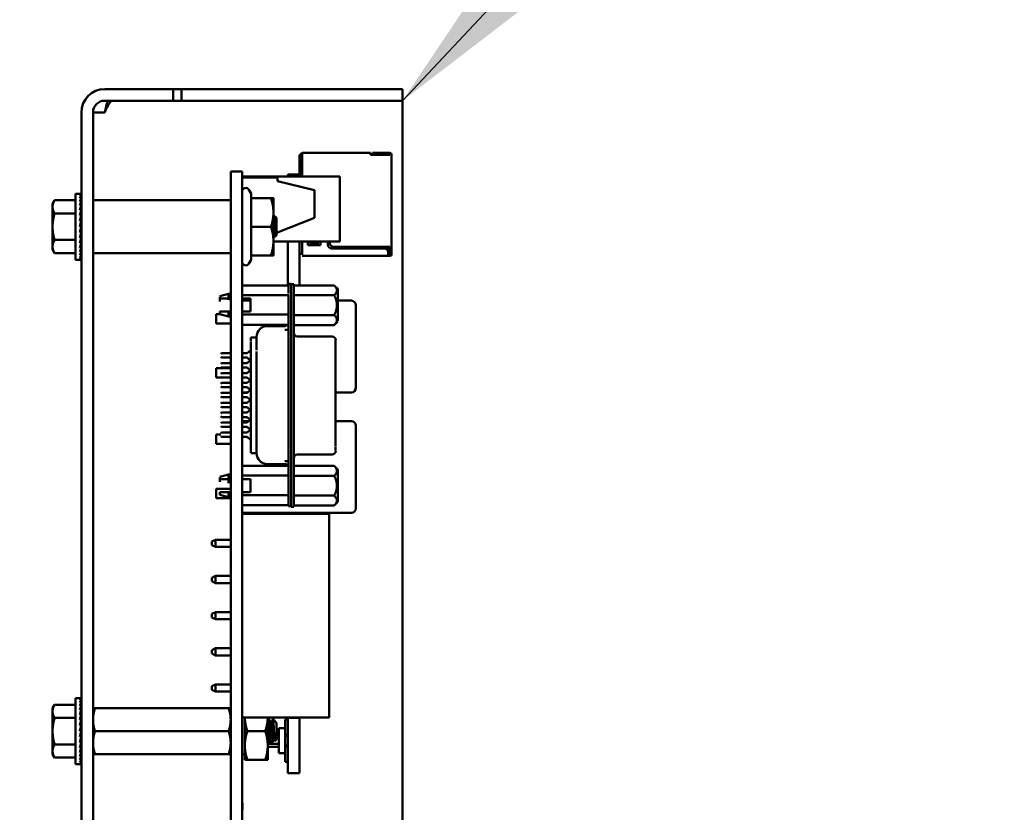
# Model space of a CAD drawing. Units: inches. Extents: x 2 to 86, y 1 to 67.
# Drawn here: x 63 to 65.1, y 47.2 to 48.9 of the extents above; entities that cross this region are included whole.
import ezdxf

# ---------------------------------------------------------------- set-up
doc = ezdxf.new("R2010")
doc.units = ezdxf.units.IN
doc.header["$LTSCALE"] = 4
doc.header["$MEASUREMENT"] = 0
doc.layers.add('Symbol (ANSI)', color=7, linetype='Continuous', lineweight=25)
doc.layers.add('Visible (ANSI)', color=7, linetype='Continuous', lineweight=50)
doc.styles.add('Note Text (ANSI)', font='tahoma.ttf')
doc.dimstyles.new('Default (ANSI)$7', dxfattribs={"dimscale": 4, "dimtxt": 0.12, "dimasz": 0.098425, "dimexe": 0.125, "dimexo": 0.0625, "dimgap": 0.031496, "dimtad": 0, "dimtih": 1, "dimtoh": 1, "dimrnd": 1e-08, "dimzin": 0, "dimdsep": 46, "dimtxsty": 'Note Text (ANSI)', "dimcen": 0.09, "dimdle": 0.393701, "dimclrd": 256, "dimclre": 256, "dimclrt": 256, "dimadec": 0, "dimazin": 1, "dimtfac": 1, "dimtofl": 0, "dimtmove": 0, "dimatfit": 3, "dimfxl": 1, "dimtolj": 1, "dimtzin": 4, "dimlwd": -1, "dimlwe": -1, "dimarcsym": 0})

msp = doc.modelspace()

# ---------------------------------------------------------------- linework, layer by layer
at = {"layer": 'Visible (ANSI)'}
for p, q in [((63.1886, 48.7983), (63.2378, 48.7983)), ((63.2378, 48.7983), (63.3378, 48.7983)), ((63.3378, 48.7729), (63.3378, 48.7983)), ((63.3378, 48.7983), (63.3558, 48.7983)), ((63.3558, 48.7983), (63.3558, 48.7729)), ((63.3558, 48.7983), (63.7378, 48.7983)), ((63.7378, 48.7983), (63.8378, 48.7983)), ((63.8378, 48.7729), (63.8378, 48.7983)), ((63.1886, 48.7729), (63.2378, 48.7729)), ((63.3378, 48.7729), (63.2378, 48.7729)), ((63.3378, 48.7729), (63.3558, 48.7729)), ((63.3558, 48.7729), (63.7378, 48.7729)), ((63.8378, 48.7729), (63.7378, 48.7729)), ((63.8378, 48.7729), (63.8378, 48.7475)), ((63.1378, 48.7475), (63.1378, 45.4983)), ((63.1632, 48.7475), (63.1632, 45.4983)), ((63.1886, 48.7475), (63.1632, 48.7475)), ((63.8378, 48.7475), (63.8378, 46.9503)), ((63.6132, 48.6547), (63.616, 48.6547)), ((63.6132, 48.6547), (63.6132, 48.6119)), ((63.616, 48.6559), (63.616, 48.61)), ((63.6192, 48.6551), (63.6192, 48.6591)), ((63.7676, 48.6591), (63.6192, 48.6591)), ((63.6192, 48.6551), (63.6192, 48.6075)), ((63.7676, 48.6551), (63.7676, 48.6591)), ((63.7676, 48.6551), (63.7676, 48.6547)), ((63.7676, 48.6547), (63.8104, 48.6547)), ((63.7704, 48.6591), (63.7704, 48.6559)), ((63.8084, 48.6591), (63.7724, 48.6591)), ((63.7724, 48.6559), (63.8084, 48.6559)), ((63.8084, 48.6591), (63.8104, 48.6591)), ((63.8084, 48.6591), (63.8084, 48.6559)), ((63.8084, 48.6559), (63.8104, 48.6559)), ((63.8104, 48.6559), (63.8104, 48.6547)), ((63.8136, 48.6547), (63.8136, 48.6559)), ((63.8136, 48.6547), (63.8136, 48.4547)), ((63.4632, 48.6187), (63.488, 48.6187)), ((63.4632, 48.6187), (63.4632, 48.5203)), ((63.488, 48.6187), (63.488, 48.5203)), ((63.488, 48.6075), (63.7008, 48.6075)), ((63.488, 48.6059), (63.5656, 48.6059)), ((63.5656, 48.5979), (63.5656, 48.6059)), ((63.588, 48.6119), (63.588, 48.6075)), ((63.6132, 48.6119), (63.588, 48.6119)), ((63.6132, 48.6119), (63.6132, 48.6075)), ((63.616, 48.61), (63.616, 48.6075)), ((63.7008, 48.4659), (63.7008, 48.6075)), ((63.5656, 48.5979), (63.6456, 48.5779)), ((63.125, 48.4264), (63.125, 48.5702)), ((63.125, 48.5702), (63.1344, 48.5702)), ((63.1373, 48.5702), (63.1344, 48.5702)), ((63.1373, 48.5691), (63.1344, 48.5691)), ((63.1373, 48.5659), (63.1344, 48.5659)), ((63.1371, 48.5606), (63.1373, 48.5659)), ((63.1373, 48.5702), (63.1372, 48.5691)), ((63.1372, 48.5659), (63.1373, 48.5691)), ((63.5078, 48.5704), (63.503, 48.5787)), ((63.5078, 48.5607), (63.5078, 48.5704)), ((63.6456, 48.5179), (63.6456, 48.5779)), ((63.075, 48.5483), (63.0795, 48.5561)), ((63.075, 48.5483), (63.075, 48.5416)), ((63.075, 48.5416), (63.075, 48.4983)), ((63.125, 48.5561), (63.0795, 48.5561)), ((63.1373, 48.5606), (63.1344, 48.5606)), ((63.1373, 48.5534), (63.1344, 48.5534)), ((63.1373, 48.5445), (63.1344, 48.5445)), ((63.1367, 48.5343), (63.1373, 48.5445)), ((63.1368, 48.5445), (63.1373, 48.5534)), ((63.137, 48.5534), (63.1373, 48.5606)), ((63.4624, 48.5559), (63.164, 48.5559)), ((63.5078, 48.5607), (63.5509, 48.5607)), ((63.5078, 48.4983), (63.5078, 48.5607)), ((63.5564, 48.5295), (63.5564, 48.5607)), ((63.125, 48.5272), (63.0795, 48.5272)), ((63.1373, 48.5343), (63.1344, 48.5343)), ((63.1373, 48.5229), (63.1344, 48.5229)), ((63.1359, 48.5108), (63.1373, 48.5229)), ((63.1364, 48.5229), (63.1373, 48.5343)), ((63.1374, 48.5247), (63.1365, 48.5247)), ((63.1374, 48.5259), (63.1366, 48.5259)), ((63.1367, 48.5263), (63.1374, 48.5263)), ((63.1374, 48.5198), (63.1369, 48.5198)), ((63.1374, 48.5226), (63.1373, 48.5226)), ((63.1374, 48.4673), (63.1374, 48.5294)), ((63.1374, 48.5294), (63.1378, 48.5294)), ((63.4632, 45.6763), (63.4632, 48.5203)), ((63.488, 45.6763), (63.488, 48.5203)), ((63.5564, 48.4671), (63.5564, 48.5295)), ((63.5632, 48.5175), (63.5575, 48.5227)), ((63.075, 48.4983), (63.075, 48.455)), ((63.1344, 48.4983), (63.1373, 48.5108)), ((63.1373, 48.5108), (63.1344, 48.5108)), ((63.1373, 48.4983), (63.1344, 48.4983)), ((63.1374, 48.5032), (63.1355, 48.5032)), ((63.1374, 48.5123), (63.1361, 48.5123)), ((63.1374, 48.5163), (63.1365, 48.5163)), ((63.1374, 48.5079), (63.1366, 48.5079)), ((63.1374, 48.4983), (63.1373, 48.4983)), ((63.5078, 48.4983), (63.5509, 48.4983)), ((63.5078, 48.4359), (63.5078, 48.4983)), ((63.6456, 48.5179), (63.5632, 48.485)), ((63.5632, 48.4983), (63.5632, 48.5175)), ((63.5632, 48.4792), (63.5632, 48.4983)), ((63.1373, 48.4858), (63.1344, 48.4858)), ((63.1359, 48.4921), (63.1373, 48.4858)), ((63.1362, 48.4935), (63.1374, 48.4935)), ((63.1374, 48.4934), (63.1362, 48.4934)), ((63.1363, 48.4818), (63.1373, 48.4737)), ((63.1365, 48.4806), (63.1374, 48.4806)), ((63.1374, 48.4803), (63.1365, 48.4803)), ((63.1366, 48.4889), (63.1374, 48.4889)), ((63.1374, 48.4887), (63.1366, 48.4887)), ((63.1374, 48.4843), (63.1369, 48.4843)), ((63.1369, 48.4772), (63.1374, 48.4772)), ((63.1374, 48.4768), (63.1369, 48.4768)), ((63.137, 48.4845), (63.1374, 48.4845)), ((63.5571, 48.4825), (63.5571, 48.4825)), ((63.5614, 48.4777), (63.5613, 48.4778)), ((63.5632, 48.4792), (63.5616, 48.4776)), ((63.075, 48.455), (63.075, 48.4483)), ((63.125, 48.4694), (63.0795, 48.4694)), ((63.1373, 48.4737), (63.1344, 48.4737)), ((63.1373, 48.4624), (63.1344, 48.4624)), ((63.1366, 48.4709), (63.1373, 48.4624)), ((63.1374, 48.4707), (63.1366, 48.4707)), ((63.1367, 48.4711), (63.1374, 48.4711)), ((63.1374, 48.4703), (63.1367, 48.4703)), ((63.1368, 48.4604), (63.1373, 48.4521)), ((63.1374, 48.472), (63.1369, 48.472)), ((63.137, 48.4724), (63.1374, 48.4724)), ((63.1372, 48.4744), (63.1374, 48.4744)), ((63.1374, 48.474), (63.1373, 48.474)), ((63.1374, 48.4673), (63.1378, 48.4673)), ((63.5564, 48.4359), (63.5564, 48.4671)), ((63.5564, 48.4659), (63.7008, 48.4659)), ((63.588, 48.4659), (63.588, 48.3705)), ((63.6132, 48.4659), (63.6132, 48.3704)), ((63.6192, 48.4659), (63.6192, 48.4379)), ((63.6312, 48.4579), (63.6312, 48.4659)), ((63.6592, 48.4579), (63.6312, 48.4579)), ((63.6352, 48.4659), (63.6352, 48.4631)), ((63.6352, 48.4631), (63.6552, 48.4631)), ((63.6552, 48.4631), (63.6552, 48.4659)), ((63.6592, 48.4659), (63.6592, 48.4579)), ((63.6752, 48.4587), (63.6752, 48.4659)), ((63.6792, 48.4659), (63.6792, 48.4627)), ((63.6872, 48.4547), (63.8104, 48.4547)), ((63.806, 48.4452), (63.806, 48.4547)), ((63.8092, 48.4427), (63.8092, 48.4547)), ((63.8104, 48.4547), (63.8104, 48.4499)), ((63.8136, 48.4499), (63.8136, 48.4547)), ((63.075, 48.4483), (63.0795, 48.4406)), ((63.125, 48.4406), (63.0795, 48.4406)), ((63.1373, 48.4521), (63.1344, 48.4521)), ((63.1373, 48.4433), (63.1344, 48.4433)), ((63.1373, 48.4361), (63.1344, 48.4361)), ((63.1369, 48.4508), (63.1373, 48.4433)), ((63.137, 48.4424), (63.1373, 48.4361)), ((63.1371, 48.4356), (63.1373, 48.4308)), ((63.4624, 48.4407), (63.164, 48.4407)), ((63.5078, 48.4359), (63.5509, 48.4359)), ((63.5078, 48.4263), (63.5078, 48.4359)), ((63.6132, 48.4395), (63.6192, 48.4395)), ((63.6192, 48.4347), (63.8064, 48.4347)), ((63.7984, 48.4507), (63.6832, 48.4507)), ((63.8064, 48.4379), (63.8064, 48.4427)), ((63.8064, 48.4423), (63.8076, 48.4411)), ((63.8064, 48.4399), (63.8076, 48.4411)), ((63.8064, 48.4379), (63.8104, 48.4379)), ((63.8064, 48.4347), (63.8104, 48.4347)), ((63.8076, 48.4411), (63.8092, 48.4427)), ((63.8104, 48.4499), (63.8104, 48.4419)), ((63.8104, 48.4419), (63.8104, 48.4379)), ((63.8104, 48.4419), (63.8136, 48.4419)), ((63.8136, 48.4502), (63.8136, 48.4419)), ((63.8136, 48.4379), (63.8136, 48.4419)), ((63.125, 48.4264), (63.1344, 48.4264)), ((63.1373, 48.4308), (63.1344, 48.4308)), ((63.1373, 48.4275), (63.1344, 48.4275)), ((63.1373, 48.4264), (63.1344, 48.4264)), ((63.1372, 48.4306), (63.1373, 48.4275)), ((63.1372, 48.4275), (63.1373, 48.4264)), ((63.5078, 48.4263), (63.503, 48.4179)), ((63.488, 48.3705), (63.5889, 48.3705)), ((63.5952, 48.3739), (63.5889, 48.3739)), ((63.5889, 48.3527), (63.5889, 48.3739)), ((63.5952, 48.3503), (63.5952, 48.3739)), ((63.5952, 48.3733), (63.6007, 48.3733)), ((63.6007, 48.3497), (63.6007, 48.3733)), ((63.6889, 48.3704), (63.6007, 48.3704)), ((63.6968, 48.3626), (63.6889, 48.3704)), ((63.4393, 48.3469), (63.4582, 48.352)), ((63.4629, 48.352), (63.4582, 48.352)), ((63.4582, 48.3387), (63.4582, 48.3518)), ((63.4629, 48.3376), (63.4629, 48.3516)), ((63.4632, 48.3501), (63.4629, 48.3501)), ((63.488, 48.3493), (63.5889, 48.3493)), ((63.5889, 47.9125), (63.5889, 48.3503)), ((63.5952, 47.9125), (63.5952, 48.3503)), ((63.6007, 48.3497), (63.6007, 47.9113)), ((63.6889, 48.3488), (63.6007, 48.3488)), ((63.6968, 48.3272), (63.6968, 48.3626)), ((63.4393, 48.3354), (63.4393, 48.3454)), ((63.4629, 48.3417), (63.4582, 48.3417)), ((63.4632, 48.3417), (63.4629, 48.3417)), ((63.488, 48.3417), (63.5062, 48.3417)), ((63.4883, 48.3271), (63.4883, 48.3371)), ((63.5062, 48.3371), (63.4883, 48.3371)), ((63.4883, 48.3271), (63.4883, 48.3134)), ((63.5062, 48.3417), (63.5062, 48.3134)), ((63.7263, 48.3371), (63.6968, 48.3371)), ((63.6968, 48.3349), (63.6968, 48.2928)), ((63.7363, 48.1471), (63.7363, 48.3271)), ((63.4315, 48.2873), (63.4315, 48.3077)), ((63.4393, 48.3077), (63.4315, 48.3077)), ((63.4393, 48.3134), (63.4393, 48.3076)), ((63.4393, 48.3076), (63.4582, 48.3024)), ((63.4582, 48.3134), (63.4629, 48.3134)), ((63.4582, 48.3105), (63.4582, 48.3024)), ((63.4629, 48.3134), (63.4632, 48.3134)), ((63.4629, 48.3124), (63.4629, 48.3024)), ((63.4632, 48.3044), (63.4629, 48.3044)), ((63.5062, 48.3134), (63.488, 48.3134)), ((63.5889, 48.3069), (63.488, 48.3069)), ((63.6007, 48.3056), (63.6889, 48.3056)), ((63.4632, 48.2873), (63.4315, 48.2873)), ((63.4629, 48.3024), (63.4582, 48.3024)), ((63.488, 48.2846), (63.5889, 48.2846)), ((63.4883, 48.2846), (63.4883, 48.2224)), ((63.6889, 48.284), (63.6007, 48.284)), ((63.6968, 48.2919), (63.6889, 48.284)), ((63.5432, 48.2818), (63.581, 48.2818)), ((63.5889, 48.2734), (63.581, 48.2734)), ((63.5197, 48.2571), (63.507, 48.2571)), ((63.507, 48.2567), (63.507, 48.2482)), ((63.507, 48.2527), (63.507, 48.2549)), ((63.507, 48.2205), (63.507, 48.247)), ((63.5196, 48.2579), (63.5196, 48.2571)), ((63.5196, 48.2567), (63.5196, 48.2576)), ((63.5196, 48.2433), (63.5196, 48.2421)), ((63.5196, 48.2289), (63.5196, 48.2423)), ((63.5198, 48.2567), (63.5198, 48.2482)), ((63.6086, 48.259), (63.6842, 48.259)), ((63.692, 48.2421), (63.692, 48.2507)), ((63.692, 48.2435), (63.692, 48.2466)), ((63.692, 48.2126), (63.692, 48.2421)), ((63.4416, 48.2209), (63.4432, 48.2224)), ((63.4632, 48.2224), (63.4432, 48.2224)), ((63.4991, 48.2224), (63.488, 48.2224)), ((63.4991, 48.2224), (63.507, 48.2295)), ((63.507, 48.0379), (63.507, 48.2249)), ((63.5196, 48.2266), (63.5196, 48.0363)), ((63.4416, 48.2146), (63.4432, 48.213)), ((63.4416, 48.1993), (63.4432, 48.2009)), ((63.4432, 48.213), (63.4632, 48.213)), ((63.4632, 48.2009), (63.4432, 48.2009)), ((63.488, 48.213), (63.4991, 48.213)), ((63.4991, 48.2009), (63.488, 48.2009)), ((63.4883, 48.213), (63.4883, 48.2009)), ((63.5058, 48.2069), (63.4991, 48.213)), ((63.4991, 48.2009), (63.507, 48.208)), ((63.692, 48.0483), (63.692, 48.2126)), ((63.4315, 48.1693), (63.4315, 48.1897)), ((63.4632, 48.1897), (63.4315, 48.1897)), ((63.4416, 48.193), (63.4432, 48.1914)), ((63.4416, 48.1777), (63.4432, 48.1793)), ((63.4432, 48.1914), (63.4632, 48.1914)), ((63.4632, 48.1793), (63.4432, 48.1793)), ((63.488, 48.1914), (63.4991, 48.1914)), ((63.4883, 48.1897), (63.488, 48.1897)), ((63.4991, 48.1793), (63.488, 48.1793)), ((63.4883, 48.1914), (63.4883, 48.1793)), ((63.507, 48.1843), (63.4991, 48.1914)), ((63.4991, 48.1793), (63.5058, 48.1853)), ((63.4632, 48.1693), (63.4315, 48.1693)), ((63.4416, 48.1714), (63.4432, 48.1698)), ((63.4416, 48.1561), (63.4432, 48.1577)), ((63.4432, 48.1698), (63.4632, 48.1698)), ((63.4632, 48.1577), (63.4432, 48.1577)), ((63.488, 48.1698), (63.4991, 48.1698)), ((63.4883, 48.1693), (63.488, 48.1693)), ((63.4991, 48.1577), (63.488, 48.1577)), ((63.4883, 48.1698), (63.4883, 48.1577)), ((63.5058, 48.1638), (63.4991, 48.1698)), ((63.4991, 48.1577), (63.507, 48.1648)), ((63.4416, 48.1498), (63.4432, 48.1483)), ((63.4416, 48.1346), (63.4432, 48.1361)), ((63.4432, 48.1483), (63.4632, 48.1483)), ((63.4632, 48.1361), (63.4432, 48.1361)), ((63.488, 48.1483), (63.4991, 48.1483)), ((63.4991, 48.1361), (63.488, 48.1361)), ((63.4883, 48.1483), (63.4883, 48.1471)), ((63.4883, 48.1371), (63.4883, 48.1471)), ((63.4883, 48.1371), (63.5002, 48.1371)), ((63.507, 48.1411), (63.4991, 48.1483)), ((63.4991, 48.1361), (63.5058, 48.1422)), ((63.692, 48.1371), (63.7263, 48.1371)), ((63.4416, 48.1283), (63.4432, 48.1267)), ((63.4416, 48.113), (63.4432, 48.1146)), ((63.4432, 48.1267), (63.4632, 48.1267)), ((63.4632, 48.1146), (63.4432, 48.1146)), ((63.488, 48.1267), (63.4991, 48.1267)), ((63.4991, 48.1146), (63.488, 48.1146)), ((63.5058, 48.1206), (63.4991, 48.1267)), ((63.4991, 48.1146), (63.507, 48.1217)), ((63.4416, 48.1067), (63.4432, 48.1051)), ((63.4416, 48.0914), (63.4432, 48.093)), ((63.4432, 48.1051), (63.4632, 48.1051)), ((63.4632, 48.093), (63.4432, 48.093)), ((63.488, 48.1051), (63.4991, 48.1051)), ((63.4991, 48.093), (63.488, 48.093)), ((63.507, 48.098), (63.4991, 48.1051)), ((63.4991, 48.093), (63.5058, 48.099)), ((63.4416, 48.0851), (63.4432, 48.0835)), ((63.4416, 48.0698), (63.4432, 48.0714)), ((63.4432, 48.0835), (63.4632, 48.0835)), ((63.4632, 48.0714), (63.4432, 48.0714)), ((63.488, 48.0835), (63.4991, 48.0835)), ((63.4991, 48.0714), (63.488, 48.0714)), ((63.4883, 48.0714), (63.4883, 48.0747)), ((63.5028, 48.0747), (63.4883, 48.0747)), ((63.5058, 48.0775), (63.4991, 48.0835)), ((63.4991, 48.0714), (63.507, 48.0785)), ((63.7263, 48.0747), (63.692, 48.0747)), ((63.4416, 48.0635), (63.4432, 48.062)), ((63.4416, 48.0483), (63.4432, 48.0498)), ((63.4432, 48.062), (63.4632, 48.062)), ((63.4632, 48.0498), (63.4432, 48.0498)), ((63.488, 48.062), (63.4991, 48.062)), ((63.4991, 48.0498), (63.488, 48.0498)), ((63.4883, 48.062), (63.4883, 48.0498)), ((63.507, 48.0548), (63.4991, 48.062)), ((63.4991, 48.0498), (63.5058, 48.0559)), ((63.692, 48.0528), (63.692, 48.0199)), ((63.7363, 47.8847), (63.7363, 48.0647)), ((63.4315, 48.0249), (63.4315, 48.0453)), ((63.4416, 48.0453), (63.4315, 48.0453)), ((63.4416, 48.042), (63.4432, 48.0404)), ((63.4432, 48.0404), (63.4632, 48.0404)), ((63.488, 48.0404), (63.4991, 48.0404)), ((63.4883, 48.0404), (63.4883, 47.9769)), ((63.507, 48.0333), (63.4991, 48.0404)), ((63.507, 48.0379), (63.507, 48.0146)), ((63.5196, 48.0363), (63.5196, 48.0208)), ((63.4632, 48.0249), (63.4315, 48.0249)), ((63.4883, 48.0249), (63.488, 48.0249)), ((63.507, 48.0146), (63.507, 48.0053)), ((63.507, 48.0082), (63.507, 48.0064)), ((63.5197, 48.005), (63.507, 48.005)), ((63.5196, 48.0208), (63.5196, 48.0195)), ((63.5196, 48.0054), (63.5196, 48.0048)), ((63.5196, 48.005), (63.5196, 48.0049)), ((63.5198, 48.0146), (63.5198, 48.0053)), ((63.692, 48.0102), (63.692, 48.0188)), ((63.692, 48.0138), (63.692, 48.0116)), ((63.5889, 47.9876), (63.581, 47.9876)), ((63.6086, 48.0019), (63.6842, 48.0019)), ((63.488, 47.9769), (63.5889, 47.9769)), ((63.5432, 47.981), (63.581, 47.981)), ((63.6889, 47.9769), (63.6007, 47.9769)), ((63.6968, 47.969), (63.6889, 47.9769)), ((63.6968, 47.9337), (63.6968, 47.969)), ((63.4393, 47.9534), (63.4582, 47.9585)), ((63.4393, 47.9419), (63.4393, 47.9519)), ((63.4629, 47.9585), (63.4582, 47.9585)), ((63.4582, 47.9393), (63.4582, 47.9566)), ((63.4629, 47.9482), (63.4582, 47.9482)), ((63.4629, 47.9482), (63.4629, 47.9585)), ((63.4632, 47.9565), (63.4629, 47.9565)), ((63.4632, 47.9482), (63.4629, 47.9482)), ((63.5889, 47.9557), (63.488, 47.9557)), ((63.488, 47.9482), (63.5062, 47.9482)), ((63.4883, 47.9482), (63.4883, 47.9198)), ((63.5062, 47.9198), (63.5062, 47.9482)), ((63.6889, 47.9553), (63.6007, 47.9553)), ((63.4315, 47.9069), (63.4315, 47.9273)), ((63.4632, 47.9273), (63.4315, 47.9273)), ((63.4393, 47.9198), (63.4393, 47.914)), ((63.4582, 47.9198), (63.4629, 47.9198)), ((63.4582, 47.9198), (63.4582, 47.9089)), ((63.4629, 47.9217), (63.4629, 47.909)), ((63.4629, 47.9198), (63.4632, 47.9198)), ((63.4883, 47.9273), (63.488, 47.9273)), ((63.488, 47.9198), (63.5062, 47.9198)), ((63.6968, 47.9364), (63.6968, 47.8985)), ((63.4632, 47.9069), (63.4315, 47.9069)), ((63.4393, 47.914), (63.4582, 47.9089)), ((63.4629, 47.9089), (63.4582, 47.9089)), ((63.4632, 47.9109), (63.4629, 47.9109)), ((63.488, 47.9134), (63.5889, 47.9134)), ((63.5889, 47.9125), (63.5889, 47.8889)), ((63.5952, 47.9057), (63.5952, 47.9134)), ((63.5952, 47.9055), (63.5952, 47.8876)), ((63.6007, 47.9137), (63.6007, 47.8878)), ((63.6889, 47.9121), (63.6007, 47.9121)), ((63.6968, 47.8984), (63.6889, 47.8905)), ((63.488, 47.8911), (63.5889, 47.8911)), ((63.4883, 47.8911), (63.4883, 47.8847)), ((63.4883, 47.8747), (63.4883, 47.8847)), ((63.5889, 47.8889), (63.5952, 47.8889)), ((63.5952, 47.8876), (63.6007, 47.8876)), ((63.6889, 47.8905), (63.6007, 47.8905)), ((63.4883, 47.8747), (63.7263, 47.8747)), ((63.4883, 47.8727), (63.6775, 47.8727)), ((63.4883, 47.4287), (63.4883, 47.8727)), ((63.588, 47.8727), (63.588, 47.8742)), ((63.6132, 47.8742), (63.588, 47.8742)), ((63.6132, 47.8727), (63.6132, 47.8742)), ((63.6775, 47.4287), (63.6775, 47.8727)), ((63.4219, 47.8043), (63.4219, 47.8119)), ((63.4223, 47.8119), (63.4219, 47.8119)), ((63.4303, 47.8159), (63.4223, 47.8119)), ((63.4223, 47.8119), (63.4223, 47.8081)), ((63.4303, 47.8003), (63.4303, 47.8159)), ((63.4632, 47.8159), (63.4303, 47.8159)), ((63.4883, 47.8159), (63.488, 47.8159)), ((63.4223, 47.8043), (63.4219, 47.8043)), ((63.4223, 47.8081), (63.4223, 47.8043)), ((63.4303, 47.8003), (63.4223, 47.8043)), ((63.4303, 47.8003), (63.4632, 47.8003)), ((63.488, 47.8003), (63.4883, 47.8003)), ((63.4303, 47.7371), (63.4223, 47.7331)), ((63.4223, 47.7331), (63.4223, 47.7255)), ((63.4303, 47.7215), (63.4223, 47.7255)), ((63.4303, 47.7215), (63.4303, 47.7371)), ((63.4632, 47.7371), (63.4303, 47.7371)), ((63.4883, 47.7371), (63.488, 47.7371)), ((63.4303, 47.7215), (63.4632, 47.7215)), ((63.488, 47.7215), (63.4883, 47.7215)), ((63.4303, 47.6583), (63.4223, 47.6543)), ((63.4223, 47.6543), (63.4223, 47.6467)), ((63.4303, 47.6427), (63.4223, 47.6467)), ((63.4303, 47.6427), (63.4303, 47.6583)), ((63.4632, 47.6583), (63.4303, 47.6583)), ((63.4303, 47.6427), (63.4632, 47.6427)), ((63.4883, 47.6583), (63.488, 47.6583)), ((63.488, 47.6427), (63.4883, 47.6427)), ((63.4303, 47.5795), (63.4223, 47.5755)), ((63.4223, 47.5755), (63.4223, 47.5679)), ((63.4303, 47.5639), (63.4303, 47.5795)), ((63.4632, 47.5795), (63.4303, 47.5795)), ((63.4883, 47.5795), (63.488, 47.5795)), ((63.4303, 47.5639), (63.4223, 47.5679)), ((63.4303, 47.5639), (63.4632, 47.5639)), ((63.488, 47.5639), (63.4883, 47.5639)), ((63.4219, 47.4891), (63.4219, 47.4967)), ((63.4223, 47.4967), (63.4219, 47.4967)), ((63.4223, 47.4891), (63.4219, 47.4891)), ((63.4303, 47.5007), (63.4223, 47.4967)), ((63.4223, 47.4967), (63.4223, 47.4929)), ((63.4223, 47.4929), (63.4223, 47.4891)), ((63.4303, 47.4851), (63.4223, 47.4891)), ((63.4303, 47.4851), (63.4303, 47.5007)), ((63.4632, 47.5007), (63.4303, 47.5007)), ((63.4883, 47.5007), (63.488, 47.5007)), ((63.125, 47.3268), (63.125, 47.4706)), ((63.125, 47.4706), (63.1344, 47.4706)), ((63.1373, 47.4706), (63.1344, 47.4706)), ((63.1373, 47.4695), (63.1344, 47.4695)), ((63.1373, 47.4706), (63.1372, 47.4695)), ((63.1372, 47.4662), (63.1373, 47.4695)), ((63.4303, 47.4851), (63.4632, 47.4851)), ((63.488, 47.4851), (63.4883, 47.4851)), ((63.075, 47.4487), (63.0795, 47.4564)), ((63.075, 47.4487), (63.075, 47.442)), ((63.125, 47.4564), (63.0795, 47.4564)), ((63.1373, 47.4662), (63.1344, 47.4662)), ((63.1373, 47.4609), (63.1344, 47.4609)), ((63.1373, 47.4538), (63.1344, 47.4538)), ((63.1368, 47.4449), (63.1373, 47.4538)), ((63.137, 47.4538), (63.1373, 47.4609)), ((63.1371, 47.4609), (63.1373, 47.4662)), ((63.1632, 47.4487), (63.1677, 47.4487)), ((63.1677, 47.4487), (63.4588, 47.4487)), ((63.4588, 47.4487), (63.4632, 47.4487)), ((63.488, 47.4486), (63.4883, 47.4486)), ((63.075, 47.442), (63.075, 47.3987)), ((63.125, 47.4276), (63.0795, 47.4276)), ((63.1373, 47.4449), (63.1344, 47.4449)), ((63.1373, 47.4346), (63.1344, 47.4346)), ((63.1364, 47.4233), (63.1373, 47.4346)), ((63.1374, 47.425), (63.1365, 47.425)), ((63.1374, 47.4263), (63.1366, 47.4263)), ((63.1367, 47.4346), (63.1373, 47.4449)), ((63.1367, 47.4267), (63.1374, 47.4267)), ((63.1374, 47.3676), (63.1374, 47.4298)), ((63.1374, 47.4298), (63.1378, 47.4298)), ((63.4883, 47.4287), (63.6775, 47.4287)), ((63.494, 47.4287), (63.494, 47.3675)), ((63.544, 47.3675), (63.544, 47.4287)), ((63.544, 47.4263), (63.5455, 47.4263)), ((63.5632, 47.4169), (63.5555, 47.4247)), ((63.588, 47.4275), (63.588, 47.4287)), ((63.588, 47.3072), (63.588, 47.4275)), ((63.6132, 47.4275), (63.588, 47.4275)), ((63.6132, 47.4275), (63.6132, 47.4287)), ((63.6132, 47.3072), (63.6132, 47.4275)), ((63.1373, 47.4233), (63.1344, 47.4233)), ((63.1344, 47.3987), (63.1373, 47.4112)), ((63.1373, 47.4112), (63.1344, 47.4112)), ((63.1374, 47.4036), (63.1355, 47.4036)), ((63.1359, 47.4112), (63.1373, 47.4233)), ((63.1374, 47.4127), (63.1361, 47.4127)), ((63.1374, 47.4167), (63.1365, 47.4167)), ((63.1374, 47.4083), (63.1366, 47.4083)), ((63.1374, 47.4202), (63.1369, 47.4202)), ((63.1374, 47.423), (63.1373, 47.423)), ((63.5504, 47.4182), (63.5518, 47.4182)), ((63.5632, 47.3805), (63.5632, 47.4169)), ((63.568, 47.4051), (63.5816, 47.4051)), ((63.568, 47.3511), (63.568, 47.4051)), ((63.5816, 47.4241), (63.588, 47.4241)), ((63.5816, 47.4051), (63.5816, 47.4241)), ((63.5816, 47.3511), (63.5816, 47.4051)), ((63.075, 47.3987), (63.075, 47.3554)), ((63.1373, 47.3987), (63.1344, 47.3987)), ((63.1373, 47.3862), (63.1344, 47.3862)), ((63.1359, 47.3924), (63.1373, 47.3862)), ((63.1362, 47.3939), (63.1374, 47.3939)), ((63.1374, 47.3938), (63.1362, 47.3938)), ((63.1363, 47.3822), (63.1373, 47.3741)), ((63.1366, 47.3893), (63.1374, 47.3893)), ((63.1374, 47.3891), (63.1366, 47.3891)), ((63.1374, 47.3847), (63.1369, 47.3847)), ((63.137, 47.3849), (63.1374, 47.3849)), ((63.1374, 47.3987), (63.1373, 47.3987)), ((63.1677, 47.3987), (63.4588, 47.3987)), ((63.4996, 47.3987), (63.5385, 47.3987)), ((63.5632, 47.3913), (63.568, 47.3913)), ((63.568, 47.3849), (63.5632, 47.3849)), ((63.125, 47.3698), (63.0795, 47.3698)), ((63.1373, 47.3741), (63.1344, 47.3741)), ((63.1373, 47.3628), (63.1344, 47.3628)), ((63.1365, 47.381), (63.1374, 47.381)), ((63.1374, 47.3807), (63.1365, 47.3807)), ((63.1366, 47.3713), (63.1373, 47.3628)), ((63.1374, 47.3711), (63.1366, 47.3711)), ((63.1367, 47.3715), (63.1374, 47.3715)), ((63.1374, 47.3707), (63.1367, 47.3707)), ((63.1368, 47.3608), (63.1373, 47.3525)), ((63.1369, 47.3776), (63.1374, 47.3776)), ((63.1374, 47.3772), (63.1369, 47.3772)), ((63.1374, 47.3724), (63.1369, 47.3724)), ((63.137, 47.3728), (63.1374, 47.3728)), ((63.1372, 47.3748), (63.1374, 47.3748)), ((63.1374, 47.3744), (63.1373, 47.3744)), ((63.1374, 47.3676), (63.1378, 47.3676)), ((63.494, 47.3675), (63.494, 47.3362)), ((63.544, 47.3792), (63.5454, 47.3792)), ((63.544, 47.3713), (63.55, 47.3713)), ((63.544, 47.3362), (63.544, 47.3675)), ((63.568, 47.3649), (63.544, 47.3649)), ((63.5502, 47.3711), (63.5518, 47.3711)), ((63.552, 47.3713), (63.568, 47.3713)), ((63.5565, 47.3792), (63.5579, 47.3792)), ((63.5632, 47.3805), (63.5595, 47.3767)), ((63.075, 47.3554), (63.075, 47.3487)), ((63.075, 47.3487), (63.0795, 47.341)), ((63.125, 47.341), (63.0795, 47.341)), ((63.1373, 47.3525), (63.1344, 47.3525)), ((63.1373, 47.3436), (63.1344, 47.3436)), ((63.1369, 47.3512), (63.1373, 47.3436)), ((63.137, 47.3428), (63.1373, 47.3364)), ((63.1677, 47.3487), (63.1632, 47.3487)), ((63.1677, 47.3487), (63.4588, 47.3487)), ((63.4632, 47.3487), (63.4588, 47.3487)), ((63.488, 47.3488), (63.494, 47.3488)), ((63.568, 47.3511), (63.5816, 47.3511)), ((63.5816, 47.3321), (63.5816, 47.3511)), ((63.125, 47.3268), (63.1344, 47.3268)), ((63.1373, 47.3364), (63.1344, 47.3364)), ((63.1373, 47.3312), (63.1344, 47.3312)), ((63.1373, 47.3279), (63.1344, 47.3279)), ((63.1373, 47.3268), (63.1344, 47.3268)), ((63.1371, 47.336), (63.1373, 47.3312)), ((63.1372, 47.331), (63.1373, 47.3279)), ((63.1372, 47.3279), (63.1373, 47.3268)), ((63.494, 47.3362), (63.4996, 47.3362)), ((63.4996, 47.3362), (63.5385, 47.3362)), ((63.544, 47.3362), (63.5385, 47.3362)), ((63.588, 47.3321), (63.5816, 47.3321)), ((63.6132, 47.3072), (63.588, 47.3072)), ((63.4891, 47.2417), (63.4891, 47.2283)), ((63.4891, 47.2283), (63.4891, 47.2279))]:
    msp.add_line(p, q, dxfattribs=at)
for centre, radius, start, end in [((63.1886, 48.7475), 0.0508, 90, 180), ((63.1886, 48.7475), 0.0254, 90, 180), ((63.6192, 48.6559), 0.0032, 90, 180), ((63.8104, 48.6559), 0.0032, 0, 90), ((63.496, 48.5747), 0.008, 30, 180), ((63.164, 48.5551), 0.0008, 90, 180), ((63.4624, 48.5551), 0.0008, 0, 90), ((63.6832, 48.4587), 0.008, 180, 270), ((63.6872, 48.4627), 0.008, 180, 270), ((63.164, 48.4415), 0.0008, 180, 270), ((63.4624, 48.4415), 0.0008, 270, 0), ((63.7984, 48.4427), 0.008, 0, 90), ((63.8104, 48.4379), 0.0032, 270, 0), ((63.496, 48.4219), 0.008, 180, 330), ((63.7263, 48.3271), 0.01, 0, 90), ((63.581, 48.2897), 0.00787, 270, 319.8104), ((63.5432, 48.2582), 0.0236, 90, 180), ((63.6086, 48.2669), 0.00787, 180, 270), ((63.6842, 48.2512), 0.00787, 0, 90), ((63.7263, 48.1471), 0.01, 270, 0), ((63.7263, 48.0647), 0.01, 0, 90), ((63.5432, 48.0046), 0.0236, 180, 270), ((63.6842, 48.0098), 0.00787, 270, 0), ((63.6086, 47.994), 0.00787, 90, 180), ((63.581, 47.9731), 0.00787, 28.5921, 90), ((63.7263, 47.8847), 0.01, 270, 0), ((63.576, 47.3969), 0.012, 297.8181, 0), ((63.576, 47.3593), 0.012, 0, 62.1819)]:
    msp.add_arc(centre, radius, start, end, dxfattribs=at)
for centre, major_axis, ratio, start_param, end_param in [((63.1344, 48.4983), (0.003, 0.0719), 0.226976, 0.009594, 0.184127), ((63.1344, 48.4983), (0.006, 0.0719), 0.215535, 0.192385, 0.366918), ((63.1344, 48.4983), (0.0086, 0.0719), 0.197202, 0.37276, 0.547293), ((63.1344, 48.4983), (0, -0.0719), 0.230868, 2.96706, 2.969659), ((63.1344, 48.4983), (0.003, -0.0719), 0.226976, 2.782933, 2.790544), ((63.1344, 48.4983), (0.011, 0.0718), 0.172927, 0.550064, 0.724597), ((63.1344, 48.4983), (0.013, 0.0719), 0.143803, 0.724113, 0.898646), ((63.1344, 48.4983), (0.0146, 0.0719), 0.110942, 0.89513, 1.069663), ((63.1344, 48.4983), (0.011, -0.0718), 0.172927, 2.242462, 2.266576), ((63.1344, 48.4983), (0.0086, -0.0719), 0.197202, 2.419767, 2.437766), ((63.1344, 48.4983), (0.006, -0.0719), 0.215535, 2.600142, 2.612779), ((63.1344, 48.4983), (0.0157, 0.0719), 0.075392, 1.06365, 1.238183), ((63.1344, 48.4983), (0.0164, 0.0719), 0.038116, 1.23041, 1.404943), ((63.1344, 48.4983), (0.013, -0.0719), 0.143803, 2.068414, 2.100053), ((63.1344, 48.4983), (0.0164, 0.0719), 0.038116, 4.546535, 4.721068), ((63.1344, 48.4983), (0.0157, 0.0719), 0.075392, 4.379776, 4.554308), ((63.1344, 48.4983), (-0.0146, -0.0719), 0.110942, 1.069663, 1.244196), ((63.1344, 48.4983), (-0.013, -0.0719), 0.143803, 0.898646, 1.073179), ((63.1344, 48.4983), (-0.011, -0.0718), 0.172927, 0.724597, 0.89913), ((63.1344, 48.4983), (-0.0086, -0.0719), 0.197202, 0.547293, 0.721825), ((63.1344, 48.4983), (-0.006, -0.0719), 0.215535, 0.366918, 0.541451), ((63.1344, 48.4983), (-0.003, -0.0719), 0.226976, 0.184127, 0.35866), ((63.1344, 48.4983), (0, -0.0719), 0.230868, 0, 0.174533), ((63.1344, 47.3987), (0.003, 0.0719), 0.226976, 0.009594, 0.184127), ((63.1344, 47.3987), (0.006, 0.0719), 0.215535, 0.192385, 0.366918), ((63.1344, 47.3987), (0, -0.0719), 0.230868, 2.96706, 2.969659), ((63.1344, 47.3987), (0.0086, 0.0719), 0.197202, 0.37276, 0.547293), ((63.1344, 47.3987), (0.011, 0.0718), 0.172927, 0.550064, 0.724597), ((63.1344, 47.3987), (0.013, 0.0719), 0.143803, 0.724113, 0.898646), ((63.1344, 47.3987), (0.011, -0.0718), 0.172927, 2.242462, 2.266576), ((63.1344, 47.3987), (0.0086, -0.0719), 0.197202, 2.419767, 2.437766), ((63.1344, 47.3987), (0.006, -0.0719), 0.215535, 2.600142, 2.612779), ((63.1344, 47.3987), (0.003, -0.0719), 0.226976, 2.782933, 2.790544), ((63.1344, 47.3987), (0.0146, 0.0719), 0.110942, 0.89513, 1.069663), ((63.1344, 47.3987), (0.0157, 0.0719), 0.075392, 1.06365, 1.238183), ((63.1344, 47.3987), (0.013, -0.0719), 0.143803, 2.068414, 2.100053), ((63.1344, 47.3987), (0.0164, 0.0719), 0.038116, 1.23041, 1.404943), ((63.1344, 47.3987), (0.0164, 0.0719), 0.038116, 4.546535, 4.721068), ((63.1344, 47.3987), (0.0157, 0.0719), 0.075392, 4.379776, 4.554308), ((63.1344, 47.3987), (-0.0146, -0.0719), 0.110942, 1.069663, 1.244196), ((63.1344, 47.3987), (-0.013, -0.0719), 0.143803, 0.898646, 1.073179), ((63.1344, 47.3987), (-0.011, -0.0718), 0.172927, 0.724597, 0.89913), ((63.1344, 47.3987), (-0.0086, -0.0719), 0.197202, 0.547293, 0.721825), ((63.1344, 47.3987), (-0.006, -0.0719), 0.215535, 0.366918, 0.541451), ((63.1344, 47.3987), (-0.003, -0.0719), 0.226976, 0.184127, 0.35866), ((63.1344, 47.3987), (0, -0.0719), 0.230868, 0, 0.174533)]:
    msp.add_ellipse(centre, major_axis=major_axis, ratio=ratio, start_param=start_param, end_param=end_param, dxfattribs=at)
for points, knots in [([(63.1886, 48.7475), (63.1932, 48.7577), (63.1978, 48.7675), (63.2023, 48.7712), (63.2038, 48.7723), (63.2052, 48.7729), (63.2066, 48.7729)], [0, 0, 0, 0, 1.198566, 1.198566, 1.198566, 1.570796, 1.570796, 1.570796, 1.570796]), ([(63.5595, 48.4983), (63.5594, 48.5007), (63.5592, 48.5031), (63.559, 48.5077), (63.5588, 48.5099), (63.5585, 48.5145), (63.5584, 48.5167), (63.5581, 48.5193), (63.558, 48.5201), (63.5578, 48.5219), (63.5576, 48.5226), (63.5574, 48.5227), (63.5573, 48.5227), (63.5573, 48.5226)], [-0.4895128, -0.4895128, -0.4895128, -0.4895128, -0.4439654, -0.4439654, -0.3981571, -0.3981571, -0.3398505, -0.3398505, -0.31034, -0.31034, -0.2508708, -0.2508708, -0.2323905, -0.2323905, -0.2323905, -0.2323905]), ([(63.5614, 48.4777), (63.5613, 48.4778), (63.5612, 48.478), (63.5611, 48.4787), (63.561, 48.4792), (63.5608, 48.4808), (63.5606, 48.4824), (63.5603, 48.4861), (63.5601, 48.4883), (63.5598, 48.4931), (63.5597, 48.4957), (63.5595, 48.4983)], [-0.1966659, -0.1966659, -0.1966659, -0.1966659, -0.172595, -0.172595, -0.1486453, -0.1486453, -0.0994056, -0.0994056, -0.0502198, -0.0502198, -0.0000141, -0.0000141, -0.0000141, -0.0000141]), ([(63.5613, 48.4778), (63.5613, 48.4778), (63.5613, 48.4778), (63.5612, 48.4779), (63.5612, 48.478), (63.5609, 48.4782), (63.5607, 48.4783), (63.5603, 48.4784), (63.56, 48.4784), (63.5596, 48.4783), (63.5593, 48.4782), (63.559, 48.478), (63.559, 48.4779), (63.5589, 48.4778), (63.5589, 48.4778), (63.5589, 48.4778)], [0.00143894, 0.00143894, 0.00143894, 0.00143894, 0.00715591, 0.00715591, 0.01264711, 0.01264711, 0.02021974, 0.02021974, 0.02741318, 0.02741318, 0.0360539, 0.0360539, 0.04305287, 0.04305287, 0.04806776, 0.04806776, 0.04806776, 0.04806776]), ([(63.5616, 48.4776), (63.5616, 48.4776), (63.5616, 48.4776), (63.5616, 48.4776), (63.5615, 48.4776), (63.5614, 48.4776), (63.5614, 48.4777)], [0.98098105, 0.98098105, 0.98098105, 0.98098105, 0.98148148, 0.98148148, 0.98148148, 1, 1, 1, 1]), ([(63.5196, 48.2433), (63.5196, 48.2434), (63.5196, 48.2435), (63.5196, 48.2459), (63.5198, 48.2475), (63.5198, 48.2482)], [0.58321667, 0.58321667, 0.58321667, 0.58321667, 0.58606549, 0.58606549, 0.65719785, 0.65719785, 0.65719785, 0.65719785]), ([(63.5196, 48.0195), (63.5196, 48.0194), (63.5196, 48.0193), (63.5196, 48.0169), (63.5198, 48.0153), (63.5198, 48.0146)], [-0.73117903, -0.73117903, -0.73117903, -0.73117903, -0.72833021, -0.72833021, -0.65719785, -0.65719785, -0.65719785, -0.65719785]), ([(63.544, 47.4263), (63.5442, 47.4262), (63.5444, 47.4258), (63.5448, 47.4239), (63.5451, 47.4221), (63.5456, 47.4174), (63.5459, 47.4146), (63.5464, 47.4082), (63.5467, 47.4046), (63.5472, 47.3974), (63.5474, 47.3939), (63.5479, 47.387), (63.5482, 47.3837), (63.5487, 47.3782), (63.549, 47.376), (63.5495, 47.3726), (63.5498, 47.3715), (63.5501, 47.3711), (63.5502, 47.3711), (63.5502, 47.3711)], [-0.8685726, -0.8685726, -0.8685726, -0.8685726, -0.8202665, -0.8202665, -0.7503116, -0.7503116, -0.6829096, -0.6829096, -0.6128909, -0.6128909, -0.5454348, -0.5454348, -0.4753516, -0.4753516, -0.4078401, -0.4078401, -0.3376917, -0.3376917, -0.3225287, -0.3225287, -0.3225287, -0.3225287]), ([(63.552, 47.3713), (63.5519, 47.3711), (63.5517, 47.371), (63.5513, 47.3716), (63.551, 47.3727), (63.5505, 47.3761), (63.5503, 47.3783), (63.5498, 47.3839), (63.5495, 47.3872), (63.549, 47.3941), (63.5487, 47.3977), (63.5482, 47.4049), (63.5479, 47.4084), (63.5474, 47.4148), (63.5472, 47.4176), (63.5466, 47.4222), (63.5464, 47.424), (63.5459, 47.4259), (63.5457, 47.4263), (63.5455, 47.4263)], [-5.2234726, -5.2234726, -5.2234726, -5.2234726, -5.184714, -5.184714, -5.1134424, -5.1134424, -5.044872, -5.044872, -4.9736691, -4.9736691, -4.9051599, -4.9051599, -4.8340249, -4.8340249, -4.7655757, -4.7655757, -4.6945081, -4.6945081, -4.641414, -4.641414, -4.641414, -4.641414]), ([(63.5553, 47.4246), (63.5554, 47.4248), (63.5555, 47.4247), (63.5557, 47.4242), (63.5559, 47.4234), (63.5563, 47.4197), (63.5564, 47.4175), (63.5567, 47.4132), (63.5569, 47.4103), (63.5573, 47.4033), (63.5574, 47.4001), (63.5577, 47.3949), (63.5579, 47.3917), (63.5582, 47.3856), (63.5584, 47.3834), (63.5587, 47.3803), (63.5588, 47.3786), (63.5592, 47.3769), (63.5593, 47.3766), (63.5595, 47.3767)], [-16.285892, -16.285892, -16.285892, -16.285892, -13.43749, -13.43749, -9.669483, -9.669483, -6.791588, -6.791588, -4.801706, -4.801706, -3.298344, -3.298344, -2.288642, -2.288642, -1.54879, -1.54879, -1.050449, -1.050449, -0.736691, -0.736691, -0.736691, -0.736691])]:
    msp.add_open_spline(points, degree=3, knots=knots, dxfattribs=at)
for points in [[(63.1886, 48.7475), (63.1906, 48.7564), (63.1926, 48.7652), (63.1946, 48.7728)], [(63.5564, 48.5212), (63.5567, 48.5216), (63.557, 48.5221), (63.5573, 48.5226)], [(63.5589, 48.4778), (63.5581, 48.4764), (63.5572, 48.475), (63.5564, 48.4736)], [(63.5589, 48.4778), (63.5589, 48.4778), (63.5589, 48.4778), (63.5589, 48.4778)], [(63.5198, 48.2567), (63.5198, 48.2569), (63.5198, 48.2571), (63.5197, 48.2571)], [(63.5889, 48.2266), (63.5889, 48.2266), (63.5889, 48.2266), (63.5889, 48.2266)], [(63.5889, 48.0363), (63.5889, 48.0363), (63.5889, 48.0363), (63.5889, 48.0363)], [(63.5197, 48.005), (63.5198, 48.005), (63.5198, 48.0051), (63.5198, 48.0053)], [(63.5458, 47.4261), (63.5474, 47.4234), (63.549, 47.4206), (63.5506, 47.4179)], [(63.5516, 47.4182), (63.5529, 47.4203), (63.5541, 47.4225), (63.5553, 47.4246)], [(63.5441, 47.3792), (63.5441, 47.3792), (63.5441, 47.3791), (63.544, 47.379)], [(63.55, 47.3713), (63.5484, 47.3741), (63.5468, 47.3768), (63.5452, 47.3795)], [(63.5566, 47.3792), (63.5551, 47.3766), (63.5536, 47.374), (63.552, 47.3713)], [(63.5593, 47.3768), (63.5587, 47.3777), (63.5582, 47.3786), (63.5577, 47.3795)]]:
    msp.add_open_spline(points, degree=3, dxfattribs=at)
for points, weights in [([(63.0795, 48.5561), (63.075, 48.5483), (63.075, 48.5416)], [1.98523114688, 2.13878931049, 2.13878931049]), ([(63.075, 48.5416), (63.075, 48.5349), (63.0795, 48.5272)], [2.13878931049, 2.13878931049, 1.98523114687]), ([(63.5509, 48.5607), (63.5564, 48.5607), (63.5564, 48.5607)], [1, 1.0379548493, 1]), ([(63.5564, 48.5295), (63.5564, 48.544), (63.5509, 48.5607)], [1, 1.0379548493, 1]), ([(63.0795, 48.5272), (63.075, 48.5117), (63.075, 48.4983)], [1.98523114688, 2.13878931049, 2.13878931049]), ([(63.5509, 48.4983), (63.5564, 48.515), (63.5564, 48.5295)], [1, 1.0379548493, 1]), ([(63.075, 48.4983), (63.075, 48.4849), (63.0795, 48.4694)], [2.13878931049, 2.13878931049, 1.98523114687]), ([(63.5564, 48.4671), (63.5564, 48.4816), (63.5509, 48.4983)], [1, 1.0379548493, 1]), ([(63.0795, 48.4694), (63.075, 48.4617), (63.075, 48.455)], [1.98523114688, 2.13878931049, 2.13878931049]), ([(63.075, 48.455), (63.075, 48.4483), (63.0795, 48.4406)], [2.13878931049, 2.13878931049, 1.98523114687]), ([(63.5509, 48.4359), (63.5564, 48.4526), (63.5564, 48.4671)], [1, 1.0379548493, 1]), ([(63.5564, 48.4359), (63.5564, 48.4359), (63.5509, 48.4359)], [1, 1.0379548493, 1]), ([(63.6889, 48.3488), (63.6997, 48.3596), (63.6889, 48.3704)], [2.28971396209, 2.64393394498, 2.28971396222]), ([(63.6947, 48.3272), (63.6947, 48.3373), (63.6889, 48.3488)], [2.46682395357, 2.46682395357, 2.28971396189]), ([(63.4582, 48.3417), (63.4468, 48.3417), (63.4393, 48.3417)], [1.11945323621, 1.12702321033, 1.10816967373]), ([(63.6889, 48.3056), (63.6947, 48.3172), (63.6947, 48.3272)], [2.289713964, 2.46682395357, 2.46682395357]), ([(63.4393, 48.3134), (63.4469, 48.3134), (63.4582, 48.3134)], [1.09552209286, 1.11484924881, 1.1095582707]), ([(63.6889, 48.284), (63.6997, 48.2948), (63.6889, 48.3056)], [2.28971396222, 2.6439339446, 2.28971396283]), ([(63.6889, 47.9553), (63.6997, 47.9661), (63.6889, 47.9769)], [2.28971396222, 2.64393394491, 2.28971396222]), ([(63.4582, 47.9482), (63.4468, 47.9482), (63.4393, 47.9482)], [1.11945323621, 1.12702321033, 1.10816967373]), ([(63.6947, 47.9337), (63.6947, 47.9437), (63.6889, 47.9553)], [2.46682395357, 2.46682395357, 2.28971396222]), ([(63.4393, 47.9198), (63.4469, 47.9198), (63.4582, 47.9198)], [1.09552209286, 1.11484924881, 1.1095582707]), ([(63.6889, 47.9121), (63.6947, 47.9237), (63.6947, 47.9337)], [2.28971396209, 2.46682395357, 2.46682395357]), ([(63.6889, 47.8905), (63.6997, 47.9013), (63.6889, 47.9121)], [2.28971396222, 2.64393394508, 2.28971396189]), ([(63.0795, 47.4564), (63.075, 47.4487), (63.075, 47.442)], [1.98523114688, 2.13878931049, 2.13878931049]), ([(63.1677, 47.4487), (63.1632, 47.4353), (63.1632, 47.4237)], [6.00446903334, 6.46891632941, 6.46891632941]), ([(63.075, 47.442), (63.075, 47.4353), (63.0795, 47.4276)], [2.13878931049, 2.13878931049, 1.98523114687]), ([(63.0795, 47.4276), (63.075, 47.4121), (63.075, 47.3987)], [1.98523114688, 2.13878931049, 2.13878931049]), ([(63.4996, 47.3987), (63.4943, 47.4148), (63.494, 47.4287)], [1.77382556355, 1.90511958563, 1.91077672082]), ([(63.5385, 47.3987), (63.5438, 47.4148), (63.544, 47.4287)], [1.77382556355, 1.90511958563, 1.91077672082]), ([(63.4588, 47.3987), (63.4632, 47.4121), (63.4632, 47.4237)], [6.00446903334, 6.46891632941, 6.46891632941]), ([(63.075, 47.3987), (63.075, 47.3853), (63.0795, 47.3698)], [2.13878931049, 2.13878931049, 1.98523114687]), ([(63.1677, 47.3987), (63.1632, 47.3853), (63.1632, 47.3737)], [6.00446903334, 6.46891632941, 6.46891632941]), ([(63.494, 47.3675), (63.494, 47.382), (63.4996, 47.3987)], [1.91103144839, 1.91103144839, 1.77382556355]), ([(63.544, 47.3675), (63.544, 47.382), (63.5385, 47.3987)], [1.91103144839, 1.91103144839, 1.77382556355]), ([(63.0795, 47.3698), (63.075, 47.3621), (63.075, 47.3554)], [1.98523114688, 2.13878931049, 2.13878931049]), ([(63.4588, 47.3487), (63.4632, 47.3621), (63.4632, 47.3737)], [6.00446903334, 6.46891632941, 6.46891632941]), ([(63.4996, 47.3362), (63.494, 47.353), (63.494, 47.3675)], [1.77382556355, 1.91103144839, 1.91103144839]), ([(63.5385, 47.3362), (63.544, 47.353), (63.544, 47.3675)], [1.77382556355, 1.91103144839, 1.91103144839]), ([(63.075, 47.3554), (63.075, 47.3487), (63.0795, 47.341)], [2.13878931049, 2.13878931049, 1.98523114687])]:
    msp.add_rational_spline(points, weights, degree=2, dxfattribs=at)
for points, weights, knots in [([(63.4632, 47.4237), (63.4632, 47.4296), (63.461, 47.4419), (63.4588, 47.4487)], [6.46891632941, 6.46891632941, 6.23231012014, 6.00446903334], [-4.276132, -4.276132, -4.276132, -3.641301, -3.029987, -3.029987, -3.029987]), ([(63.1632, 47.4237), (63.1632, 47.4178), (63.1654, 47.4055), (63.1677, 47.3987)], [6.46891632941, 6.46891632941, 6.23231012014, 6.00446903334], [-4.276132, -4.276132, -4.276132, -3.641301, -3.029987, -3.029987, -3.029987]), ([(63.5565, 47.3792), (63.5559, 47.3792), (63.5554, 47.3818), (63.5546, 47.3859), (63.5539, 47.3937), (63.5531, 47.4015), (63.5523, 47.4085), (63.5515, 47.4154), (63.5507, 47.4175), (63.5507, 47.4178), (63.5506, 47.4179)], [0.966072207083, 0.949398567596, 1, 0.923879532511, 1, 0.923879532511, 1, 0.923879532511, 1, 0.991099612903, 0.984280581664], [0.10187841, 0.10187841, 0.10187841, 0.11111111, 0.11111111, 0.125, 0.125, 0.13888889, 0.13888889, 0.15277778, 0.15277778, 0.15440174, 0.15440174, 0.15440174]), ([(63.5577, 47.3795), (63.5573, 47.3802), (63.557, 47.3818), (63.5562, 47.3859), (63.5554, 47.3937), (63.5546, 47.4015), (63.5539, 47.4085), (63.5531, 47.4154), (63.5523, 47.4175), (63.552, 47.4182), (63.5518, 47.4182)], [0.962504474998, 0.966575814868, 1, 0.923879532511, 1, 0.923879532511, 1, 0.923879532511, 1, 0.974480964915, 0.966072207083], [0.10501256, 0.10501256, 0.10501256, 0.11111111, 0.11111111, 0.125, 0.125, 0.13888889, 0.13888889, 0.15277778, 0.15277778, 0.15743396, 0.15743396, 0.15743396]), ([(63.4632, 47.3737), (63.4632, 47.3796), (63.461, 47.3919), (63.4588, 47.3987)], [6.46891632941, 6.46891632941, 6.23231012014, 6.00446903334], [-4.276132, -4.276132, -4.276132, -3.641301, -3.029987, -3.029987, -3.029987]), ([(63.5452, 47.3795), (63.5448, 47.3802), (63.5445, 47.3818), (63.5443, 47.383), (63.544, 47.3845)], [0.962504474998, 0.966575814868, 1, 0.977566647404, 0.968355896437], [0.21612367, 0.21612367, 0.21612367, 0.22222222, 0.22222222, 0.2263154, 0.2263154, 0.2263154]), ([(63.1632, 47.3737), (63.1632, 47.3678), (63.1654, 47.3555), (63.1677, 47.3487)], [6.46891632941, 6.46891632941, 6.23231012014, 6.00446903334], [-4.276132, -4.276132, -4.276132, -3.641301, -3.029987, -3.029987, -3.029987])]:
    msp.add_rational_spline(points, weights, degree=2, knots=knots, dxfattribs=at)

# ---------------------------------------------------------------- leaders
at = {"layer": 'Symbol (ANSI)', "annotation_type": 0, "has_hookline": 1, "hookline_direction": 0, "text_width": 0.2063}
for points in [[(61.1765, 45.5082), (63.0761, 54.1502), (63.9567, 58.9133), (64.3504, 58.9133)], [(63.8378, 48.7729), (70.7711, 56.1667), (71.1648, 56.1667)]]:
    msp.add_leader(points, dimstyle='Default (ANSI)$7', override={"dimtad": 0}, dxfattribs=at)

doc.saveas('drawing.dxf')
